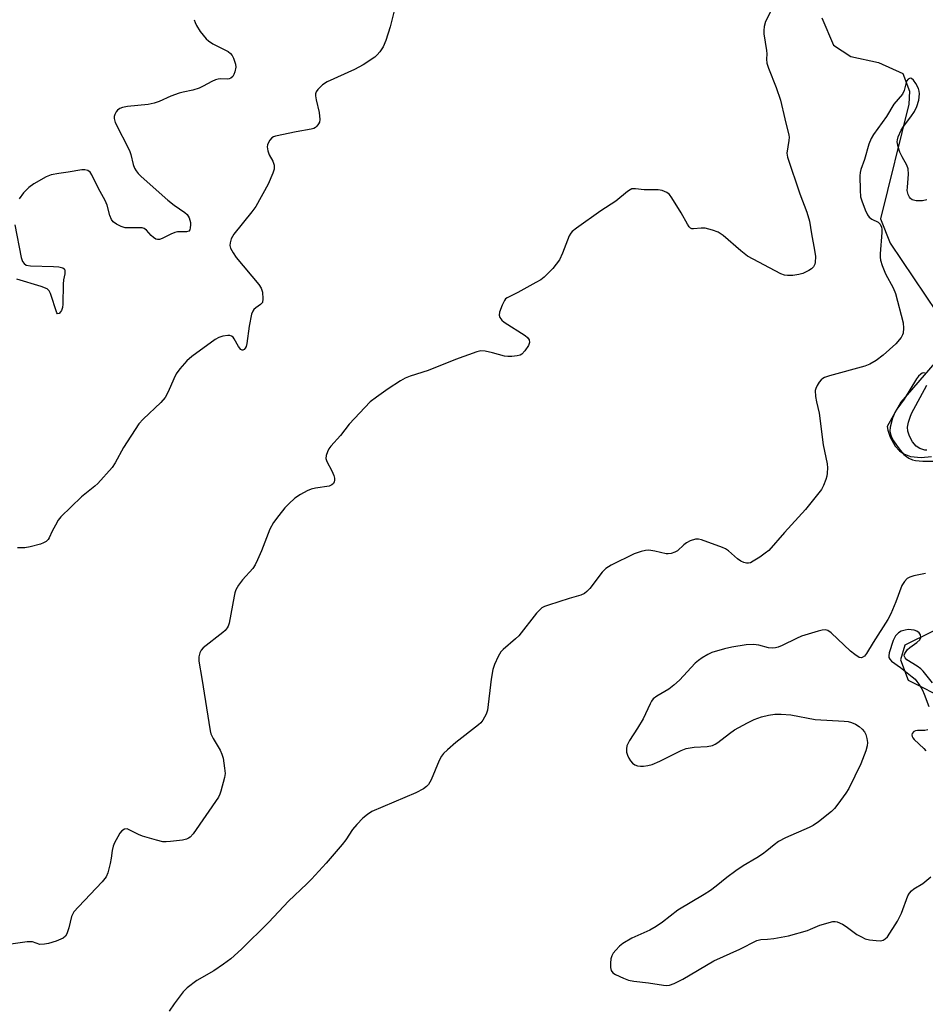
# Model space of a CAD drawing. Units: inches. Extents: x 1285767 to 1291767, y 561449 to 565448.
# Drawn here: x 1291245 to 1291488, y 562557 to 562821 of the extents above; entities that cross this region are included whole.
import ezdxf

# ---------------------------------------------------------------- set-up
doc = ezdxf.new("R2010")
doc.units = ezdxf.units.IN
doc.header["$MEASUREMENT"] = 0
doc.layers.add('HYDRO-Single Line Stream', color=4, linetype='Continuous')
doc.layers.add('Undefined', color=1, linetype='Continuous')

msp = doc.modelspace()

# ---------------------------------------------------------------- linework, layer by layer
at = {"layer": 'HYDRO-Single Line Stream'}
for points in [[(1291460.12, 562821), (1291463.26, 562813.74), (1291467.87, 562810.67), (1291475.25, 562809.04), (1291481.78, 562806.1), (1291483.57, 562801.36), (1291483.39, 562797.9), (1291475.83, 562767.15), (1291478.43, 562760.7), (1291494.04, 562737.41)], [(1291493.8, 562732.56), (1291481.27, 562718.04), (1291477.59, 562711.55), (1291477.76, 562710.54), (1291478.38, 562708.67), (1291479.74, 562706.27), (1291480.9, 562705.04), (1291482.07, 562704.21), (1291483.84, 562703.5), (1291486.68, 562703.23), (1291489.5, 562703.54)], [(1291497, 562660.18), (1291482.38, 562652.95), (1291481.18, 562649.01), (1291483.22, 562643.58), (1291493.83, 562638.21)]]:
    msp.add_lwpolyline(points, dxfattribs=at)
at = {"layer": 'Undefined'}
for points, elevation in [([(1291447.06, 562824.06), (1291445.04, 562820.01), (1291444.64, 562818.7), (1291444.54, 562817.6), (1291444.56, 562816.77), (1291445.3, 562812.28), (1291445.34, 562811.4), (1291445.26, 562809.93), (1291445.38, 562808.89), (1291445.83, 562807.53), (1291447.83, 562802.39), (1291449.02, 562798.94), (1291450.16, 562793.95), (1291451.27, 562789.58), (1291451.33, 562789.04), (1291451.3, 562788.2), (1291450.77, 562784.8), (1291450.91, 562783.67), (1291454.17, 562773.92), (1291456.07, 562769), (1291456.8, 562766.54), (1291457.3, 562763.13), (1291458.13, 562758.81), (1291458.37, 562757.1), (1291458.34, 562755.51), (1291458.23, 562755.02), (1291457.88, 562754.34), (1291457.35, 562753.77), (1291456.63, 562753.32), (1291455.04, 562752.58), (1291453.95, 562752.24), (1291452.29, 562752.03), (1291450.91, 562752), (1291450.1, 562752.11), (1291449.08, 562752.49), (1291440.23, 562757.21), (1291438.41, 562758.64), (1291433.67, 562762.75), (1291432.36, 562763.61), (1291430.77, 562764.19), (1291428.86, 562764.67), (1291427.77, 562764.71), (1291425.71, 562764.47), (1291425.31, 562764.5), (1291424.93, 562764.67), (1291424.57, 562765.03), (1291424.1, 562765.73), (1291422.43, 562768.81), (1291419.95, 562772.82), (1291419.25, 562773.72), (1291418.6, 562774.22), (1291417.33, 562774.75), (1291416.29, 562774.93), (1291414.98, 562774.99), (1291412.53, 562774.94), (1291410.16, 562775.24), (1291409.2, 562775.18), (1291408.71, 562774.98), (1291408.03, 562774.51), (1291404.93, 562771.96), (1291400.87, 562769.31), (1291394.35, 562764.68), (1291393.21, 562763.77), (1291392.83, 562763.35), (1291392.4, 562762.6), (1291390.66, 562757.96), (1291389.8, 562756.18), (1291388.03, 562753.91), (1291385.7, 562751.6), (1291384.78, 562750.87), (1291383.52, 562750.11), (1291378.61, 562747.44), (1291375.8, 562746.03), (1291375.39, 562745.71), (1291375.06, 562745.29), (1291374.44, 562744.04), (1291373.77, 562742.19), (1291373.65, 562741.42), (1291373.85, 562740.71), (1291374.34, 562740.07), (1291374.96, 562739.49), (1291380.59, 562735.9), (1291381.26, 562735.37), (1291381.71, 562734.75), (1291381.81, 562734.03), (1291381.54, 562733.27), (1291380.55, 562731.8), (1291379.75, 562730.97), (1291379.28, 562730.69), (1291378.49, 562730.47), (1291377.07, 562730.29), (1291375.93, 562730.27), (1291375.11, 562730.4), (1291371.84, 562731.32), (1291369.88, 562731.77), (1291368.76, 562731.8), (1291367.66, 562731.54), (1291361.94, 562729.5), (1291354.6, 562726.52), (1291349.77, 562725.01), (1291348.47, 562724.49), (1291347.26, 562723.82), (1291343.94, 562721.66), (1291340.75, 562719.45), (1291339.11, 562718.18), (1291333.45, 562712.15), (1291331.15, 562709.17), (1291328.54, 562706.27), (1291328.03, 562705.55), (1291327.63, 562704.79), (1291327.27, 562703.74), (1291327.25, 562702.97), (1291327.5, 562702.21), (1291328.85, 562699.69), (1291329.36, 562698.43), (1291329.54, 562697.69), (1291329.56, 562697.2), (1291329.46, 562696.71), (1291329.23, 562696.28), (1291328.82, 562695.89), (1291328.08, 562695.6), (1291324.4, 562695.02), (1291323.3, 562694.76), (1291322.22, 562694.29), (1291320.4, 562693.29), (1291318.95, 562692.31), (1291317.26, 562690.79), (1291316.25, 562689.76), (1291314.58, 562687.71), (1291313.17, 562685.82), (1291312.17, 562684.04), (1291309.95, 562678.23), (1291308.93, 562675.79), (1291308.29, 562674.48), (1291307.61, 562673.53), (1291304.86, 562670.45), (1291303.85, 562669.01), (1291303.12, 562667.76), (1291302.82, 562666.96), (1291302.62, 562666.13), (1291301.28, 562658.9), (1291301.03, 562658.07), (1291300.79, 562657.57), (1291300.27, 562656.93), (1291299.63, 562656.36), (1291294.38, 562652.23), (1291293.81, 562651.63), (1291293.41, 562650.92), (1291293.15, 562649.84), (1291293.15, 562648.71), (1291294.02, 562644.07), (1291296.21, 562630.05), (1291296.44, 562629.23), (1291296.99, 562627.99), (1291298.88, 562624.8), (1291299.37, 562623.78), (1291299.66, 562622.66), (1291300.07, 562620.05), (1291300.2, 562618.6), (1291300.08, 562617.47), (1291299.1, 562613.83), (1291298.82, 562613.02), (1291298.43, 562612.24), (1291291.67, 562602.39), (1291290.88, 562601.55), (1291290.41, 562601.22), (1291289.9, 562600.98), (1291288.78, 562600.73), (1291285.56, 562600.33), (1291284.39, 562600.24), (1291283.52, 562600.28), (1291281.81, 562600.68), (1291278.11, 562601.78), (1291277.02, 562602.23), (1291274.7, 562603.43), (1291273.94, 562603.72), (1291273.26, 562603.71), (1291272.54, 562603.25), (1291272.03, 562602.6), (1291271.44, 562601.6), (1291270.62, 562600.04), (1291270.23, 562599.09), (1291269.96, 562597.95), (1291269.69, 562595.89), (1291269.4, 562594.47), (1291268.76, 562591.95), (1291268.35, 562590.89), (1291267.27, 562589.52), (1291260.9, 562582.84), (1291259.73, 562581.5), (1291259.42, 562581.01), (1291259.11, 562580.25), (1291258.31, 562577.24), (1291257.79, 562575.66), (1291257.43, 562574.96), (1291256.83, 562574.45), (1291254.93, 562573.7), (1291252.92, 562573.07), (1291251.83, 562572.82), (1291250.59, 562572.78), (1291248.59, 562573.44), (1291248.02, 562573.5), (1291247.15, 562573.46), (1291241.52, 562572.64)], 402), ([(1291345.45, 562822.58), (1291344.49, 562818.59), (1291343.29, 562814.92), (1291342.61, 562813.3), (1291341.7, 562811.92), (1291340.99, 562811.09), (1291340.34, 562810.54), (1291337.25, 562808.47), (1291334.86, 562807.21), (1291327.57, 562803.9), (1291326.35, 562803.05), (1291325.05, 562801.87), (1291324.59, 562801.2), (1291324.47, 562800.7), (1291324.45, 562800.16), (1291324.63, 562799.06), (1291325.43, 562795.7), (1291325.58, 562793.82), (1291325.47, 562793.06), (1291325.27, 562792.61), (1291324.84, 562792), (1291324.48, 562791.66), (1291324.04, 562791.41), (1291323.25, 562791.17), (1291319.22, 562790.51), (1291313.71, 562789.37), (1291313.19, 562789.16), (1291312.75, 562788.85), (1291312.22, 562788.22), (1291311.8, 562787.49), (1291311.6, 562786.97), (1291311.52, 562786.45), (1291311.65, 562785.39), (1291312.04, 562784.35), (1291313.05, 562782.6), (1291313.34, 562781.56), (1291313.35, 562780.51), (1291313.04, 562779.4), (1291311.72, 562776.45), (1291308.43, 562770.46), (1291307.39, 562769.03), (1291302.59, 562763.05), (1291301.87, 562761.81), (1291301.54, 562760.77), (1291301.52, 562760.06), (1291301.67, 562759.33), (1291302.34, 562758.06), (1291303.23, 562756.87), (1291309.3, 562749.58), (1291309.92, 562748.59), (1291310.26, 562747.51), (1291310.37, 562745.79), (1291310.2, 562744.76), (1291309.75, 562744.2), (1291308.45, 562743.35), (1291307.92, 562742.87), (1291307.63, 562742.45), (1291307.32, 562741.66), (1291306.65, 562738.45), (1291306.04, 562733.82), (1291305.83, 562733.01), (1291305.62, 562732.54), (1291305.33, 562732.19), (1291304.98, 562732.02), (1291304.78, 562732.03), (1291304.43, 562732.21), (1291303.84, 562732.99), (1291302.68, 562735.03), (1291302.35, 562735.47), (1291301.96, 562735.77), (1291301.5, 562735.9), (1291300.99, 562735.91), (1291299.61, 562735.71), (1291298.53, 562735.38), (1291297.56, 562734.82), (1291291.31, 562730.3), (1291289.95, 562729.17), (1291288.08, 562727.03), (1291287.08, 562725.67), (1291286.45, 562724.36), (1291284.99, 562720.86), (1291284.13, 562719.34), (1291282.99, 562718.02), (1291278.31, 562713.55), (1291277.12, 562712.26), (1291272.98, 562705.89), (1291270.77, 562701.79), (1291269.97, 562700.58), (1291266.14, 562696.29), (1291265.29, 562695.54), (1291261.71, 562692.72), (1291256.22, 562687.34), (1291255.5, 562686.41), (1291254.74, 562685.12), (1291253.91, 562683.53), (1291253.07, 562681.69), (1291252.78, 562681.28), (1291252.25, 562680.76), (1291251.55, 562680.34), (1291250.74, 562680.03), (1291247.95, 562679.27), (1291246.55, 562679.08), (1291244.6, 562679.08)], 404), ([(1291291.96, 562820.54), (1291292.19, 562819.77), (1291292.53, 562819), (1291293.56, 562817.4), (1291295.15, 562815.4), (1291295.78, 562814.86), (1291296.97, 562814.1), (1291301.04, 562812.01), (1291301.64, 562811.51), (1291302.12, 562810.91), (1291302.49, 562810.22), (1291302.77, 562809.45), (1291302.97, 562808.66), (1291303.06, 562807.85), (1291302.84, 562806.54), (1291302.54, 562805.81), (1291302.27, 562805.36), (1291301.75, 562804.85), (1291301.32, 562804.66), (1291300.85, 562804.62), (1291299.09, 562804.73), (1291298.38, 562804.63), (1291297.66, 562804.42), (1291296.68, 562804), (1291294.35, 562802.72), (1291293.29, 562802.23), (1291291.59, 562801.69), (1291289.02, 562801.16), (1291287.89, 562800.83), (1291285.66, 562800.02), (1291282.56, 562798.63), (1291281.26, 562798.17), (1291279.61, 562797.83), (1291274.1, 562797.27), (1291272.71, 562797.03), (1291271.99, 562796.73), (1291271.39, 562796.29), (1291271.03, 562795.87), (1291270.65, 562795.14), (1291270.53, 562794.61), (1291270.52, 562794.07), (1291270.74, 562792.99), (1291274.58, 562785.53), (1291274.95, 562784.46), (1291275.58, 562781.77), (1291275.98, 562780.73), (1291276.39, 562780), (1291276.94, 562779.34), (1291277.77, 562778.53), (1291284.92, 562772.18), (1291286.57, 562770.89), (1291289.41, 562768.86), (1291290.03, 562768.31), (1291290.58, 562767.44), (1291290.94, 562766.2), (1291290.97, 562765.61), (1291290.89, 562764.77), (1291290.75, 562764.27), (1291290.49, 562763.9), (1291289.9, 562763.7), (1291287.51, 562763.7), (1291286.71, 562763.56), (1291285.66, 562763.12), (1291283.38, 562761.9), (1291282.62, 562761.66), (1291282.14, 562761.65), (1291281.68, 562761.76), (1291281.04, 562762.15), (1291280.45, 562762.69), (1291279.17, 562764.17), (1291278.52, 562764.59), (1291277.99, 562764.73), (1291277.15, 562764.81), (1291274.25, 562764.73), (1291273.41, 562764.78), (1291272.36, 562765.13), (1291271.1, 562765.77), (1291270.22, 562766.4), (1291269.76, 562767.05), (1291269.38, 562768.09), (1291268.59, 562770.86), (1291268.08, 562772.14), (1291266.26, 562775.3), (1291264.49, 562778.96), (1291264.03, 562779.65), (1291263.44, 562780.12), (1291262.68, 562780.3), (1291261.88, 562780.28), (1291258.16, 562779.66), (1291255.65, 562779.35), (1291253.6, 562778.95), (1291252.25, 562778.42), (1291249.02, 562776.52), (1291247.61, 562775.55), (1291246.25, 562774.19), (1291245.09, 562772.56)], 406), ([(1291488.2, 562772.28), (1291487.08, 562771.99), (1291485.36, 562772.01), (1291484.31, 562772.3), (1291483.89, 562772.59), (1291483.55, 562772.98), (1291483.19, 562773.68), (1291483, 562774.8), (1291483.02, 562775.65), (1291483.36, 562779.14), (1291483.27, 562780.58), (1291482.85, 562781.6), (1291481.61, 562783.81), (1291481, 562785.08), (1291480.54, 562786.43), (1291480.33, 562787.78), (1291480.37, 562788.32), (1291480.58, 562789.13), (1291481.35, 562790.96), (1291481.97, 562791.94), (1291483.92, 562794.5), (1291484.9, 562795.97), (1291485.56, 562797.29), (1291486.06, 562798.96), (1291486.27, 562800.66), (1291486.2, 562801.35), (1291485.96, 562802.12), (1291485.31, 562803.44), (1291484.7, 562804.37), (1291484.16, 562804.81), (1291483.77, 562804.84), (1291483.19, 562804.58), (1291482.8, 562804.06), (1291482.57, 562803.39), (1291482.2, 562801.56), (1291481.76, 562800.62), (1291479.39, 562797.87), (1291477.44, 562794.64), (1291473.99, 562789.79), (1291473.31, 562788.67), (1291472.71, 562787.23), (1291471.5, 562783.1), (1291470.54, 562780.4), (1291470.35, 562779.57), (1291470.28, 562778.7), (1291470.36, 562774.86), (1291470.49, 562773.1), (1291470.78, 562771.99), (1291471.74, 562769.58), (1291472.34, 562768.28), (1291472.81, 562767.61), (1291473.47, 562767.11), (1291475.18, 562766.31), (1291475.73, 562765.72), (1291476.07, 562764.99), (1291476.17, 562764.44), (1291476.19, 562763.56), (1291475.75, 562757.83), (1291475.73, 562756.94), (1291475.82, 562756.07), (1291476.26, 562754.66), (1291477.16, 562752.45), (1291479.19, 562748.71), (1291479.84, 562747.17), (1291481.85, 562739.33), (1291482, 562737.93), (1291481.89, 562736.59), (1291481.73, 562736.09), (1291481.33, 562735.39), (1291479.96, 562733.67), (1291476.55, 562730.63), (1291474.69, 562729.25), (1291472.94, 562728.25), (1291471.6, 562727.68), (1291462.2, 562725.13), (1291460.84, 562724.69), (1291460.36, 562724.42), (1291459.95, 562724.07), (1291459.43, 562723.43), (1291458.82, 562722.49), (1291458.48, 562721.76), (1291458.35, 562721.23), (1291458.41, 562719.58), (1291458.65, 562718.17), (1291459.39, 562715.09), (1291460.5, 562706.64), (1291461.51, 562701.56), (1291461.62, 562700.43), (1291461.56, 562699.03), (1291461.41, 562698.2), (1291461.15, 562697.36), (1291460.51, 562695.72), (1291460, 562694.68), (1291455.73, 562689.31), (1291450.11, 562683.14), (1291445.86, 562678.33), (1291444.95, 562677.59), (1291443.48, 562676.57), (1291441.74, 562675.43), (1291440.98, 562675.04), (1291440.46, 562674.9), (1291439.95, 562674.91), (1291439.19, 562675.11), (1291438.44, 562675.43), (1291437.5, 562676.09), (1291435.1, 562678.22), (1291434.25, 562678.77), (1291433.45, 562679.14), (1291427.89, 562681.18), (1291427.06, 562681.36), (1291426.23, 562681.32), (1291424.85, 562680.88), (1291423.81, 562680.37), (1291423.12, 562679.85), (1291421.44, 562678.28), (1291420.73, 562677.89), (1291419.7, 562677.52), (1291418.91, 562677.4), (1291418.37, 562677.44), (1291415.38, 562678.18), (1291413.75, 562678.39), (1291412.88, 562678.31), (1291411.74, 562678.07), (1291410.62, 562677.74), (1291409.8, 562677.41), (1291403.69, 562674.44), (1291402.2, 562673.54), (1291401.23, 562672.5), (1291397.91, 562668.14), (1291397.16, 562667.31), (1291396.53, 562666.8), (1291395.5, 562666.36), (1291392.41, 562665.51), (1291386.88, 562663.72), (1291385.8, 562663.32), (1291385.06, 562662.93), (1291384.43, 562662.38), (1291383.67, 562661.52), (1291378.88, 562655.47), (1291378.04, 562654.67), (1291374.7, 562651.83), (1291374.14, 562651.17), (1291373.42, 562649.92), (1291372.4, 562647.82), (1291371.94, 562646.45), (1291371.5, 562643.85), (1291370.51, 562635.57), (1291370.15, 562634.45), (1291369.29, 562632.89), (1291368.76, 562632.19), (1291368.13, 562631.58), (1291362.03, 562626.88), (1291359.78, 562624.95), (1291358.73, 562623.92), (1291358.23, 562623.25), (1291357.57, 562622.04), (1291355.46, 562616.88), (1291354.74, 562615.67), (1291354.19, 562615.12), (1291353.35, 562614.48), (1291351.35, 562613.42), (1291339.52, 562608.38), (1291338.36, 562607.64), (1291337.09, 562606.59), (1291335.48, 562604.89), (1291334.34, 562603.56), (1291332.61, 562600.81), (1291331.62, 562599.53), (1291327.3, 562594.58), (1291323.39, 562590.26), (1291322.16, 562589.01), (1291317.25, 562584.4), (1291314.58, 562581.65), (1291311.89, 562578.67), (1291304.61, 562571.53), (1291301.73, 562568.97), (1291299.83, 562567.46), (1291297.18, 562565.74), (1291292.67, 562563.08), (1291290.05, 562561.12), (1291288.97, 562560.13), (1291286.55, 562556.87), (1291285.28, 562554.94)], 400), ([(1291243.89, 562765.6), (1291245.57, 562756.84), (1291245.92, 562755.76), (1291246.36, 562755.18), (1291246.95, 562754.81), (1291248.04, 562754.59), (1291254.25, 562754.44), (1291255.7, 562754.33), (1291256.71, 562754.08), (1291257.06, 562753.83), (1291257.16, 562753.66), (1291257.26, 562753.23), (1291257.26, 562752.49), (1291256.93, 562750.82), (1291256.82, 562749.66), (1291256.75, 562744.32), (1291256.65, 562743.44), (1291256.41, 562742.67), (1291256.16, 562742.25), (1291255.73, 562741.83), (1291255.34, 562741.75), (1291255.11, 562742), (1291253.48, 562747.18), (1291253.1, 562747.9), (1291252.51, 562748.42), (1291250.9, 562749.04), (1291244.38, 562751)], 406)]:
    msp.add_lwpolyline(points, dxfattribs=dict(at, elevation=elevation))
for points in [[(1291488.03, 562725.79, 398), (1291487.42, 562725.94, 398), (1291487, 562725.82, 398), (1291486.59, 562725.58, 398), (1291486.01, 562725.01, 398), (1291485.5, 562724.32, 398), (1291482.12, 562718.84, 398), (1291480.17, 562716.18, 398), (1291479.77, 562715.48, 398), (1291479.08, 562713.74, 398), (1291478.39, 562711.33, 398), (1291478.33, 562710.26, 398), (1291478.48, 562709.48, 398), (1291478.67, 562708.98, 398), (1291479.32, 562707.75, 398), (1291480.1, 562706.54, 398), (1291481.17, 562705.15, 398), (1291482.11, 562704.07, 398), (1291482.75, 562703.5, 398), (1291483.45, 562703.03, 398), (1291484.4, 562702.63, 398), (1291485.17, 562702.44, 398), (1291487.14, 562702.27, 398), (1291489.82, 562702.22, 398)], [(1291488.2, 562705.18, 398), (1291487.71, 562705.23, 398), (1291486.36, 562705.68, 398), (1291485.4, 562706.32, 398), (1291484.42, 562707.4, 398), (1291483.61, 562708.93, 398), (1291483.15, 562710.26, 398), (1291483.06, 562711.33, 398), (1291483.31, 562712.71, 398), (1291483.74, 562714.06, 398), (1291484.15, 562715.02, 398), (1291488.27, 562722.6, 398)], [(1291487.91, 562672.16, 398), (1291484.75, 562671.53, 398), (1291483.65, 562671.2, 398), (1291482.95, 562670.8, 398), (1291482.23, 562670.04, 398), (1291481.51, 562668.91, 398), (1291479.94, 562664.59, 398), (1291478.55, 562661.4, 398), (1291477.78, 562659.84, 398), (1291473.83, 562653.68, 398), (1291472.03, 562650.71, 398), (1291471.51, 562650.05, 398), (1291470.92, 562649.62, 398), (1291470.6, 562649.57, 398), (1291470.12, 562649.69, 398), (1291468.91, 562650.43, 398), (1291467.77, 562651.4, 398), (1291462.62, 562656.23, 398), (1291461.71, 562656.86, 398), (1291461.03, 562657.05, 398), (1291460.23, 562657, 398), (1291459.12, 562656.75, 398), (1291454.63, 562655.35, 398), (1291453.29, 562654.79, 398), (1291449.45, 562652.86, 398), (1291448.44, 562652.45, 398), (1291447.66, 562652.24, 398), (1291446.88, 562652.2, 398), (1291445.83, 562652.29, 398), (1291443.22, 562652.97, 398), (1291441.8, 562653.15, 398), (1291439.81, 562653.04, 398), (1291435.98, 562652.47, 398), (1291433.99, 562651.97, 398), (1291430.62, 562650.96, 398), (1291429.54, 562650.49, 398), (1291428, 562649.59, 398), (1291427.04, 562648.9, 398), (1291426.18, 562648.1, 398), (1291421.93, 562643.59, 398), (1291420.45, 562642.24, 398), (1291419.11, 562641.21, 398), (1291415.86, 562639.31, 398), (1291414.94, 562638.59, 398), (1291414.47, 562637.95, 398), (1291414.08, 562637.23, 398), (1291412.25, 562633.26, 398), (1291410.72, 562630.75, 398), (1291408.58, 562627.46, 398), (1291408.18, 562626.73, 398), (1291407.87, 562625.98, 398), (1291407.76, 562625.15, 398), (1291407.81, 562624.31, 398), (1291408.05, 562623.49, 398), (1291408.42, 562622.72, 398), (1291408.87, 562621.98, 398), (1291409.39, 562621.33, 398), (1291410, 562620.9, 398), (1291410.7, 562620.65, 398), (1291411.48, 562620.55, 398), (1291412.35, 562620.58, 398), (1291413.52, 562620.74, 398), (1291414.63, 562621.03, 398), (1291416.73, 562621.89, 398), (1291422.45, 562624.73, 398), (1291423.77, 562625.27, 398), (1291425.92, 562625.62, 398), (1291429.4, 562625.79, 398), (1291430.77, 562626.11, 398), (1291431.54, 562626.45, 398), (1291432.25, 562626.89, 398), (1291435.34, 562629.34, 398), (1291436.67, 562630.29, 398), (1291440.17, 562632.2, 398), (1291442.01, 562633.04, 398), (1291443.9, 562633.77, 398), (1291445.83, 562634.24, 398), (1291447.52, 562634.5, 398), (1291449.24, 562634.49, 398), (1291451.82, 562634.28, 398), (1291458.36, 562633.03, 398), (1291466.08, 562632.63, 398), (1291467.18, 562632.51, 398), (1291468.02, 562632.29, 398), (1291469.11, 562631.83, 398), (1291470.09, 562631.21, 398), (1291470.93, 562630.5, 398), (1291471.53, 562629.77, 398), (1291471.89, 562629.06, 398), (1291472.18, 562627.97, 398), (1291472.32, 562626.85, 398), (1291472.27, 562626.02, 398), (1291471.89, 562624.66, 398), (1291470.57, 562621.18, 398), (1291467.3, 562614.56, 398), (1291466.54, 562613.3, 398), (1291464.42, 562610.41, 398), (1291463.5, 562609.24, 398), (1291462.68, 562608.4, 398), (1291459.19, 562605.64, 398), (1291457.74, 562604.62, 398), (1291456.72, 562604.11, 398), (1291450.34, 562601.33, 398), (1291448.5, 562600.37, 398), (1291447.31, 562599.5, 398), (1291445.4, 562597.87, 398), (1291444.2, 562596.98, 398), (1291442.7, 562596, 398), (1291439.03, 562593.81, 398), (1291437.07, 562592.48, 398), (1291434.69, 562590.72, 398), (1291431.83, 562588.38, 398), (1291430.26, 562587.22, 398), (1291428.61, 562586.13, 398), (1291421.55, 562581.96, 398), (1291417.44, 562578.75, 398), (1291415.76, 562577.62, 398), (1291414, 562576.6, 398), (1291409.17, 562574.46, 398), (1291406.77, 562573.01, 398), (1291405.92, 562572.28, 398), (1291404.94, 562571.27, 398), (1291404.23, 562570.42, 398), (1291403.82, 562569.72, 398), (1291403.61, 562568.91, 398), (1291403.5, 562567.74, 398), (1291403.51, 562566.59, 398), (1291403.65, 562565.8, 398), (1291404.1, 562565.2, 398), (1291404.8, 562564.74, 398), (1291406.95, 562563.71, 398), (1291408.33, 562563.18, 398), (1291409.73, 562562.93, 398), (1291413.7, 562562.5, 398), (1291417.65, 562561.85, 398), (1291418.49, 562561.78, 398), (1291419.25, 562561.84, 398), (1291420.54, 562562.29, 398), (1291422.82, 562563.5, 398), (1291431.17, 562568.38, 398), (1291438.16, 562571.52, 398), (1291442.7, 562573.81, 398), (1291443.79, 562574.08, 398), (1291445.53, 562574.17, 398), (1291447.24, 562574.4, 398), (1291451.2, 562575.13, 398), (1291456.28, 562576.55, 398), (1291457.1, 562576.86, 398), (1291459.54, 562577.99, 398), (1291463.01, 562578.92, 398), (1291463.7, 562578.93, 398), (1291464.2, 562578.82, 398), (1291465.65, 562578.21, 398), (1291466.61, 562577.59, 398), (1291469.45, 562575.47, 398), (1291470.71, 562574.78, 398), (1291471.75, 562574.33, 398), (1291472.88, 562574.05, 398), (1291474.64, 562573.83, 398), (1291475.79, 562573.78, 398), (1291476.53, 562573.91, 398), (1291477.1, 562574.25, 398), (1291477.66, 562574.86, 398), (1291480.34, 562578.98, 398), (1291481.45, 562581.2, 398), (1291483.18, 562585.78, 398), (1291483.57, 562586.53, 398), (1291484.11, 562587.19, 398), (1291484.76, 562587.7, 398), (1291487.16, 562589.07, 398), (1291489.32, 562590.9, 398)], [(1291489.72, 562642.87, 396), (1291487.21, 562646.01, 396), (1291486.67, 562646.58, 396), (1291485.64, 562647.38, 396), (1291482.88, 562649.03, 396), (1291482.4, 562649.54, 396), (1291482.22, 562649.92, 396), (1291482.2, 562650.33, 396), (1291482.35, 562650.75, 396), (1291483.09, 562651.78, 396), (1291483.71, 562652.32, 396), (1291485.57, 562653.65, 396), (1291486.33, 562654.39, 396), (1291486.61, 562655.06, 396), (1291486.53, 562655.73, 396), (1291486.14, 562656.3, 396), (1291485.59, 562656.75, 396), (1291484.85, 562656.99, 396), (1291484.04, 562657.09, 396), (1291483.22, 562657.12, 396), (1291482.4, 562657.02, 396), (1291481.36, 562656.68, 396), (1291480.65, 562656.26, 396), (1291479.86, 562655.45, 396), (1291479.23, 562654.23, 396), (1291478.13, 562650.89, 396), (1291478.02, 562650.07, 396), (1291478.08, 562649.62, 396), (1291478.28, 562649.19, 396), (1291478.81, 562648.64, 396), (1291481.15, 562646.95, 396), (1291484.35, 562644.52, 396), (1291485.08, 562643.87, 396), (1291485.59, 562643.27, 396), (1291486.37, 562642.13, 396), (1291487.05, 562640.89, 396), (1291487.53, 562639.83, 396), (1291488.75, 562636.55, 396)], [(1291488.48, 562630.24, 396), (1291487.73, 562630.1, 396), (1291485.76, 562630.11, 396), (1291485.22, 562630.02, 396), (1291484.75, 562629.82, 396), (1291484.34, 562629.34, 396), (1291484.24, 562628.94, 396), (1291484.28, 562628.53, 396), (1291484.5, 562628.11, 396), (1291484.85, 562627.71, 396), (1291487.46, 562625.3, 396), (1291488, 562624.63, 396)]]:
    msp.add_polyline3d(points, dxfattribs=at)

doc.saveas('drawing.dxf')
